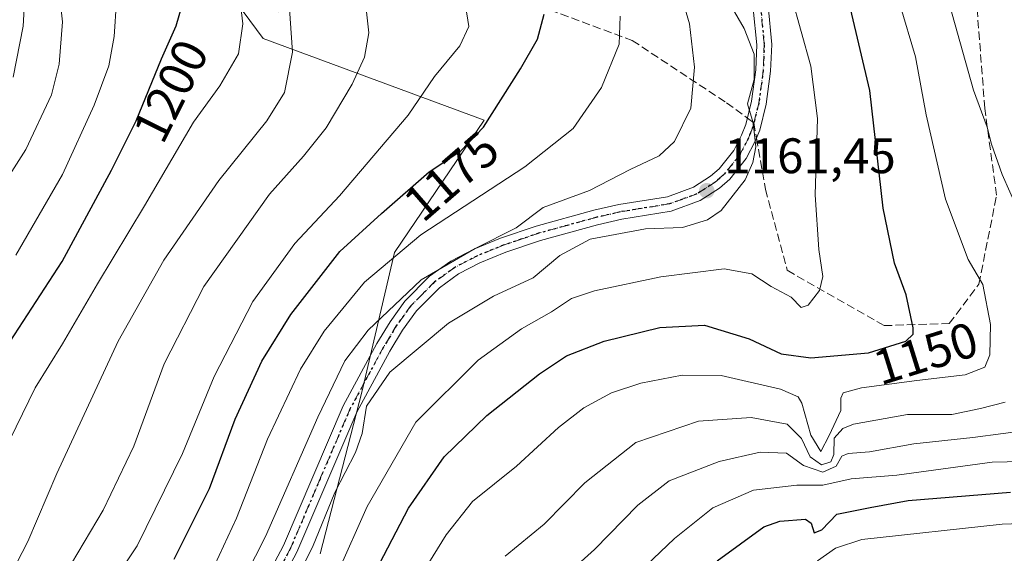
# Model space of a CAD drawing. Units: metres. Extents: x 617049 to 620483, y 4766449 to 4768821.
# Drawn here: x 617838 to 618036, y 4766755 to 4766862 of the extents above; entities that cross this region are included whole.
import ezdxf
from ezdxf.enums import TextEntityAlignment as Align

# ---------------------------------------------------------------- set-up
doc = ezdxf.new("R2010")
doc.units = ezdxf.units.M
doc.header["$MEASUREMENT"] = 0
for name, pattern in [('DGN Style 3', [2.307223458686699, 1.648016756204785, -0.6592067024819142]), ('DGN Style 4', [2.6384748266838614, 1.318413404963828, -0.6592067024819142, 0.001648016756204785, -0.6592067024819142]), ('DGN Style 5', [1.1536117293433497, 0.4944050268614355, -0.6592067024819142])]:
    doc.linetypes.add(name, pattern=pattern)
for name, color, linetype, lineweight in [('Arbolado forestal CxS', 92, 'Continuous', 0), ('Curva de nivel maestra', 30, 'Continuous', 30), ('Curva de nivel normal', 30, 'Continuous', 0), ('Pastizal CxS', 92, 'Continuous', 0), ('Pista no pavimentada Cxs', 111, 'Continuous', 0), ('Pista no pavimentada eje', 91, 'DGN Style 4', 0), ('Punto de cota en terreno', 7, 'Continuous', 0), ('Ruta', 7, 'DGN Style 5', 30), ('Rótulo de curva de nivel directora', 7, 'Continuous', 0), ('Rótulo de punto de cota en terreno', 7, 'Continuous', 0), ('Senda', 7, 'DGN Style 3', 0), ('Senda no paivmentada conexión', 7, 'DGN Style 3', 0)]:
    doc.layers.add(name, color=color, linetype=linetype, lineweight=lineweight)
doc.styles.add('Style-Arial', font='txt')

# ---------------------------------------------------------------- blocks, each defined once
blk = doc.blocks.new('*U11')
at = {"layer": 'Arbolado forestal CxS', "color": 92, "linetype": 'Continuous', "lineweight": 0}
blk.add_polyline3d([(617898.6151999999, 4766754.517700001, 1160.108099999998), (617907.0268999999, 4766787.0317, 1162.770199999999), (617913.5982999997, 4766815.0735, 1171.6495), (617931.5798000004, 4766841.6965, 1176.499599999996), (617887.2122, 4766858.1229, 1193.975099999996), (617853.8861999996, 4766903.108899999, 1205.593800000002), (617846.8372999998, 4766907.451500001, 1207.885299999994), (617823.1256999997, 4766968.1755, 1215.418000000005)], dxfattribs=at)
blk = doc.blocks.new('5PATER')
at = {"layer": 'Punto de cota en terreno', "linetype": 'Continuous', "lineweight": 0}
h = blk.add_hatch(color=51, dxfattribs=at)
edge = h.paths.add_edge_path()
edge.add_ellipse((0, 0), major_axis=(-0.1095731443231308, -0.1110710700762829), ratio=0.9994222409660322, start_angle=0, end_angle=360)
blk = doc.blocks.new('*U17')
at = {"layer": 'Pista no pavimentada Cxs', "color": 111, "linetype": 'Continuous', "lineweight": 0}
for points in [[(617886.1001000004, 4766746.470100001, 1163.591700000004), (617891.2701000003, 4766756.170100001, 1163.209000000003), (617903.2801000001, 4766784.270099999, 1164.815499999997), (617910.0401, 4766796.770099999, 1168.462199999994), (617912.6901000004, 4766801.130100001, 1173.023700000005), (617915.6801000005, 4766805.300100001, 1175.790299999993), (617920.6300999997, 4766810.300100001, 1180.957399999999), (617924.8901000004, 4766813.360099999, 1185.479800000001), (617929.4901000002, 4766815.7401, 1185.941500000001), (617934.8701, 4766817.9301, 1185.155199999994), (617942.0401, 4766820.370100001, 1182.807400000005), (617953.6300999997, 4766823.5701, 1177.823600000003), (617958.6601, 4766824.720100001, 1180.705400000006), (617968.4101, 4766826.300100001, 1166.104099999997), (617973.6601, 4766828.210100001, 1162.350600000005), (617977.0601000005, 4766830.4101, 1161.850099999996), (617978.7801000001, 4766831.920100001, 1161.517000000007), (617981.7100999998, 4766835.590100001, 1161.562000000005), (617983.3101000005, 4766838.670100001, 1163.0429), (617984.1501000002, 4766840.840100001, 1164.619300000006), (617985.3101000005, 4766845.4801, 1171.4375), (617986.1501000002, 4766851.8201, 1175.455799999996), (617986.3501000004, 4766856.8101, 1173.539399999994), (617985.6501000002, 4766864.090100001, 1170.738299999997)], [(617988.6101000002, 4766864.670100001, 1166.502699999997), (617989.3601000002, 4766856.890100001, 1167.101500000004), (617989.1401000004, 4766851.5601, 1169.967699999994), (617988.2600999996, 4766844.920100001, 1169.686900000001), (617986.9446999999, 4766839.6689, 1166.964999999997), (617986.0401, 4766837.440099999, 1166.149300000005), (617984.2301000003, 4766833.950099999, 1163.149000000005), (617980.9600999998, 4766829.850099999, 1161.137600000002), (617978.8800999997, 4766828.0101, 1161.324600000007), (617975.0100999996, 4766825.5101, 1162.310100000002), (617969.1700999998, 4766823.390100001, 1167.595700000005), (617959.2301000003, 4766821.780099999, 1180.786300000007), (617954.3601000002, 4766820.670100001, 1179.516600000003), (617942.9301000005, 4766817.5101, 1181.232099999994), (617935.9200999998, 4766815.120100001, 1182.403999999995), (617930.7401000002, 4766813.0101, 1184.196299999996), (617926.4600999998, 4766810.800100001, 1182.479399999997), (617922.5800999999, 4766808.0101, 1176.456699999995), (617917.9700999996, 4766803.360099999, 1173.337), (617915.1901000004, 4766799.4801, 1172.304699999993), (617912.6401000004, 4766795.270099999, 1171.817899999995), (617905.9801000003, 4766782.960100001, 1166.8701), (617893.9801000003, 4766754.870100001, 1162.729699999996), (617888.6501000002, 4766744.870100001, 1162.684399999998)]]:
    blk.add_polyline3d(points, dxfattribs=at)

msp = doc.modelspace()

# ---------------------------------------------------------------- linework, layer by layer
at = {"layer": 'Arbolado forestal CxS', "color": 92, "linetype": 'Continuous', "lineweight": 0}
msp.add_polyline3d([(617846.8372999998, 4766907.451500001, 1207.885299999994), (617853.8861999996, 4766903.108899999, 1205.593800000002), (617887.2122, 4766858.1229, 1193.975099999996), (617931.5798000004, 4766841.6965, 1176.499599999996), (617913.5982999997, 4766815.0735, 1171.6495), (617907.0268999999, 4766787.0317, 1162.770199999999), (617898.6151999999, 4766754.517700001, 1160.108099999998)], dxfattribs=at)
at = {"layer": 'Curva de nivel maestra', "color": 30, "linetype": 'Continuous', "lineweight": 30, "flags": 128}
for points, elevation in [([(617813.8700000001, 4766748.170100001), (617818.3099999996, 4766756.960100001), (617821.5800000001, 4766766.0101), (617823.5599999996, 4766774.5801), (617826.04, 4766780.940099999), (617829.3099999996, 4766786.470100001), (617846.7800000003, 4766813.2401), (617856.7400000002, 4766831.6601), (617861.6900000004, 4766841.5801), (617866.7400000002, 4766854.0001), (617869.6900000004, 4766860.670100001), (617871.6600000003, 4766867.420100001), (617871.3799999999, 4766875.0101), (617866.9000000004, 4766892.460100001), (617856.6600000003, 4766916.4901), (617853.7199999997, 4766926.7301), (617849.6799999997, 4766947.3201), (617846.9500000002, 4766968.110099999), (617845.1200000001, 4766978.950099999), (617845.9199999999, 4766985.6601), (617849.2599999999, 4766996.9101), (617853.2999999998, 4767004.9001), (617856.3037999999, 4767007.536800001)], 1200), ([(617906.4500000002, 4766744.6601), (617916.3799999999, 4766763.6601), (617923.5300000003, 4766773.9901), (617932.0899999999, 4766782.3201), (617942.6699999999, 4766790.690099999), (617948.1299999999, 4766794.340100001), (617955.6799999997, 4766797.2601), (617966.9000000004, 4766799.9801), (617975.8399999999, 4766800.4901), (617984.8099999996, 4766797.7401), (617991.25, 4766794.710100001), (617997.2400000002, 4766793.9301), (618008.8300000001, 4766794.940099999), (618016.3300000001, 4766797.280099999), (618017.7699999996, 4766798.690099999), (618017.7800000003, 4766799.9301), (618016.3899999997, 4766806.600099999), (618014.0199999996, 4766812.9101), (618011.7300000006, 4766823.960100001), (618009.0599999996, 4766847.640100001), (618005.2000000002, 4766864.100099999)], 1150), ([(617869.3200000003, 4766753.440099999), (617876.4199999999, 4766767.6601), (617881.5499999998, 4766781.600099999), (617886.9199999999, 4766793.220100001), (617892.7199999997, 4766802.630100001), (617902.5700000003, 4766815.2601), (617910.9500000002, 4766822.9301), (617920.5700000003, 4766831.280099999), (617926.9100000003, 4766835.5001), (617931.4400000004, 4766840.270099999), (617938.9000000004, 4766852.0001), (617942.2699999996, 4766858.0001), (617943.6399999997, 4766863.0001)], 1175), ([(617978.4000000004, 4766753.120100001), (617987.7599999999, 4766759.940099999), (617990.9900000002, 4766761.0801), (617996.1600000003, 4766761.470100001), (617997.29, 4766760.690099999), (617997.8700000001, 4766758.7501), (617999.4400000004, 4766759.3201), (618002.4400000004, 4766762.5001), (618009.1100000005, 4766763.8201), (618016.79, 4766765.200099999), (618037.2999999998, 4766766.9001)], 1125)]:
    msp.add_lwpolyline(points, dxfattribs=dict(at, elevation=elevation))
at = {"layer": 'Curva de nivel normal', "color": 30, "linetype": 'Continuous', "lineweight": 0, "flags": 128}
for points, elevation in [([(617837.5, 4766814.52), (617846.8899999997, 4766830.779999999), (617853.2699999996, 4766844.680000001), (617856.1500000004, 4766852.630000001), (617857.2800000003, 4766858.52), (617857.7199999997, 4766865.619999999), (617859.3499999996, 4766872.58), (617860.4699999997, 4766881.800000001), (617858.5599999996, 4766891.82), (617854.4299999997, 4766901.130000001), (617849.3799999999, 4766911.130000001), (617845.1399999997, 4766926.050000001), (617842.1900000004, 4766941.930000001), (617841.1100000005, 4766952.25), (617838.9400000004, 4766968.34), (617836.9600000001, 4766980.850000001)], 1205), ([(617834.2300000006, 4766746.08), (617839.9000000004, 4766757.01), (617845.7199999997, 4766770.66), (617858.0599999996, 4766797.27), (617867.2199999997, 4766813.560000001), (617878.25, 4766829.529999999), (617887.9000000004, 4766841.539999999), (617891.4900000002, 4766847.26), (617893.0499999998, 4766855.34), (617892.25, 4766867.029999999), (617892.8600000005, 4766875.4), (617892.6200000001, 4766880.850000001), (617891.3799999999, 4766885.16), (617886.4800000006, 4766893.91), (617876.1699999999, 4766909.02), (617871.4000000004, 4766917.57), (617869.9600000001, 4766923.08), (617868.8899999997, 4766932.050000001), (617866.0899999999, 4766946.810000001), (617864.0700000003, 4766963.689999999), (617863.6500000004, 4766976.59)], 1190), ([(617836.3200000003, 4766777.439999999), (617841.4100000003, 4766787.850000001), (617846.9000000004, 4766796.699999999), (617853.9100000003, 4766808.77), (617863.3499999996, 4766824.480000001), (617873.1600000003, 4766841.279999999), (617878.4699999997, 4766848.59), (617882.25, 4766855.02), (617883.0899999999, 4766861.07), (617881.79, 4766872.59), (617879.0800000001, 4766884.960000001), (617876.6799999997, 4766891.779999999), (617866.8700000001, 4766909.51), (617862.5999999996, 4766919.24), (617860.7000000002, 4766931.779999999), (617857.79, 4766947.300000001), (617855.8799999999, 4766965.869999999), (617855.6600000003, 4766977.76)], 1195), ([(617842.2999999998, 4766741.810000001), (617855.0700000003, 4766763.26), (617861.1799999997, 4766776.140000001), (617867.2800000003, 4766792.720000001), (617875.2699999996, 4766808.230000001), (617888.4600000001, 4766826.789999999), (617895.2699999996, 4766834.42), (617899.8300000001, 4766840.109999999), (617905.0800000001, 4766848.890000001), (617907.5499999998, 4766854.380000001), (617908.4199999999, 4766859.220000001), (617907.9400000004, 4766863.480000001), (617906.5999999996, 4766865.560000001), (617903.8700000001, 4766866.880000001), (617902.9400000004, 4766869.01), (617904.3799999999, 4766875.109999999), (617904.0999999996, 4766880.74), (617901.8499999996, 4766885.41), (617887.5599999996, 4766905.83), (617881.2000000002, 4766916.869999999), (617878.3200000003, 4766927), (617877.2100000001, 4766935.33), (617874.2999999998, 4766950.34), (617871.6600000003, 4766971.680000001)], 1185), ([(617980.79, 4766969.99), (617971.9500000002, 4766960.34), (617962.5899999999, 4766952.34), (617957.8899999997, 4766946.67), (617957.6600000003, 4766942.600000001), (617960.75, 4766935), (617964.3700000001, 4766931.609999999), (617970.5199999996, 4766929.810000001), (617974.6799999997, 4766927.279999999), (617981.2000000002, 4766920.16), (617998.4900000002, 4766903.480000001), (618012.6200000001, 4766890.850000001), (618017.5199999996, 4766887.01), (618019.7599999999, 4766883.91), (618021.1299999999, 4766879.970000001), (618021.7000000002, 4766875.600000001), (618024.5099999999, 4766866.859999999), (618029.9199999999, 4766847.720000001), (618032.6299999999, 4766840.279999999), (618033.5300000003, 4766836.83), (618035.6799999997, 4766830.789999999), (618038.7199999997, 4766823.82)], 1140), ([(617827.5999999996, 4766817.15), (617839.54, 4766835.82), (617844.6500000004, 4766846.77), (617846.1799999997, 4766852.949999999), (617846.8799999999, 4766861.42), (617846.1500000004, 4766868.08), (617846.6299999999, 4766873.529999999), (617849.4900000002, 4766882.060000001), (617848.8099999996, 4766888.930000001), (617846.2199999997, 4766896.789999999), (617839.6799999997, 4766912.9), (617835.6100000005, 4766927.680000001)], 1210), ([(617836.9600000001, 4766850.32), (617838.9699999997, 4766860.59), (617839.7199999997, 4766873.619999999), (617841.04, 4766886.09), (617840.7699999996, 4766889.9), (617838.0899999999, 4766898.980000001)], 1215), ([(617921.9600000001, 4766875.1227), (617926.2999999998, 4766868.4), (617927.8600000005, 4766864.730000001), (617928.5, 4766860.529999999), (617926.6699999999, 4766856.600000001), (617921.5800000001, 4766850.430000001), (617916.3399999999, 4766842.689999999), (617902.5199999996, 4766826.449999999), (617893.5700000003, 4766816.92), (617885.1299999999, 4766805.220000001), (617877.3399999999, 4766790.180000001), (617871, 4766774.640000001), (617861.8799999999, 4766756.140000001), (617847.8899999997, 4766735.01)], 1180), ([(617881.5800000001, 4766746), (617887.6399999997, 4766757.99), (617898.1399999997, 4766781.99), (617903.6200000001, 4766793.32), (617908.2699999996, 4766799.460000001), (617918.9600000001, 4766809.57), (617929.7699999996, 4766815.91), (617938.04, 4766820.060000001), (617943.4400000004, 4766824.109999999), (617952.75, 4766827.560000001), (617960.9400000004, 4766831.800000001), (617966.7699999996, 4766834.539999999), (617969.8200000003, 4766837.42), (617973.0899999999, 4766844.08), (617973.8399999999, 4766852.33), (617972.8099999996, 4766861.029999999), (617971.1399999997, 4766866.810000001)], 1165), ([(617891.0999999996, 4766744.08), (617897.1200000001, 4766755.869999999), (617901.6100000005, 4766766.84), (617905.7100000001, 4766774.869999999), (617907.0800000001, 4766778.710000001), (617907.9400000004, 4766784.220000001), (617912.6200000001, 4766791.050000001), (617924.4199999999, 4766800.880000001), (617933.4600000001, 4766806.300000001), (617941.4400000004, 4766809.99), (617946.7800000003, 4766814.470000001), (617952.8600000005, 4766817.76), (617963.9900000002, 4766819.82), (617971.4299999997, 4766820.09), (617976.4800000006, 4766821.65), (617979.1799999997, 4766823.539999999), (617984.04, 4766829.699999999), (617985.5800000001, 4766833.180000001), (617986.1900000004, 4766836.350000001), (617985.6200000001, 4766841.180000001), (617984.5199999996, 4766844.960000001), (617985.7999999998, 4766849.859999999), (617985.8399999999, 4766854.939999999), (617983.8499999996, 4766860.08), (617980.6500000004, 4766865.539999999)], 1160), ([(617993.3399999999, 4766866.550000001), (617997.1900000004, 4766852.52), (617998.5300000003, 4766842), (617998.0899999999, 4766826.66), (617998.8099999996, 4766815.66), (617999.6200000001, 4766810.27), (617998.9800000006, 4766807.439999999), (617996.6699999999, 4766804.51), (617995.2999999998, 4766804.029999999), (617993.2699999996, 4766806.130000001), (617989.2300000006, 4766808.24), (617985.3700000001, 4766810.810000001), (617979.7699999996, 4766811.779999999), (617967.1100000005, 4766810.220000001), (617953.7699999996, 4766807.350000001), (617949.1100000005, 4766805.800000001), (617945.1100000005, 4766803.180000001), (617939.1100000005, 4766799.710000001), (617930.3799999999, 4766793.42), (617917.8799999999, 4766780.99), (617908.0499999998, 4766764.02), (617902.0999999996, 4766750.640000001)], 1155), ([(617910.3600000005, 4766736.32), (617923.9400000004, 4766758.32), (617929.2400000002, 4766764.99), (617938.1100000005, 4766772.15), (617946.5499999998, 4766779.91), (617951.5800000001, 4766783.82), (617957.1900000004, 4766786.869999999), (617963.0899999999, 4766788.84), (617971.3899999997, 4766790.439999999), (617979.2300000006, 4766790.32), (617991.1100000005, 4766787.630000001), (617994.6699999999, 4766786.050000001), (617995.3799999999, 4766784.800000001), (617997.2199999997, 4766778.390000001), (617999.2400000002, 4766775.09), (618000.9199999999, 4766778.279999999), (618003.2100000001, 4766783.32), (618003.25, 4766785.800000001), (618003.7100000001, 4766786.859999999), (618007.3700000001, 4766787.869999999), (618018.4800000006, 4766789.369999999), (618028.2199999997, 4766790.480000001), (618032.1500000004, 4766792), (618033.1600000003, 4766794.480000001), (618033.29, 4766800.609999999), (618031.7800000003, 4766808.630000001), (618028.8499999996, 4766813.65), (618024.2599999999, 4766825.82), (618020.4100000003, 4766842.76), (618018.2599999999, 4766854.41), (618015.1200000001, 4766865)], 1145), ([(617877.4600000001, 4766752.32), (617881.8499999996, 4766761.66), (617888.0800000001, 4766777.57), (617894.6600000003, 4766791.65), (617899.4699999997, 4766799.24), (617907.5700000003, 4766809.140000001), (617918.8499999996, 4766818.640000001), (617939.7699999996, 4766832.27), (617949.4500000002, 4766840), (617955.1299999999, 4766848.230000001), (617958.7300000006, 4766856.970000001), (617958.9000000004, 4766862.560000001)], 1170), ([(618036.2400000002, 4766784.970000001), (618031.29, 4766783.730000001), (618025.54, 4766782.49), (618016.6399999997, 4766782.480000001), (618005.7999999998, 4766780.550000001), (618003.6699999999, 4766779.689999999), (618001.9000000004, 4766777.75), (618001.7999999998, 4766774.49), (618001.2000000002, 4766773.01), (617999.3700000001, 4766772.42), (617997.0899999999, 4766773.980000001), (617995.3399999999, 4766777.689999999), (617992.4800000006, 4766780.58), (617985.2400000002, 4766781.930000001), (617974.6500000004, 4766781.16), (617962.0599999996, 4766776.890000001), (617951.8200000003, 4766768.779999999), (617943.6100000005, 4766760.460000001), (617935.8099999996, 4766754.029999999)], 1140), ([(617944.9699999997, 4766747.439999999), (617953.7599999999, 4766755.369999999), (617962.4400000004, 4766764.300000001), (617968.7699999996, 4766769.199999999), (617978.7699999996, 4766773.060000001), (617987, 4766774.92), (617992.3300000001, 4766774.74), (617995.75, 4766772.279999999), (617999.5999999996, 4766770.939999999), (618002.3200000003, 4766772.140000001), (618003.4400000004, 4766774.109999999), (618004.7199999997, 4766774.689999999), (618008.9800000006, 4766775.01), (618017.8799999999, 4766776.600000001), (618029.7800000003, 4766777.890000001), (618041.9500000002, 4766779.480000001)], 1135), ([(617961.3499999996, 4766749.49), (617969.79, 4766757.560000001), (617977.5, 4766763.74), (617985.6699999999, 4766767.33), (617994.3799999999, 4766768.279999999), (617999.6500000004, 4766768.300000001), (618005.3300000001, 4766769.600000001), (618014.4600000001, 4766770.289999999), (618033.6200000001, 4766772.9), (618042.6200000001, 4766773.100000001)], 1130), ([(617998.5199999996, 4766753.08), (618002.1900000004, 4766755.67), (618007.4900000002, 4766757.4), (618035.6799999997, 4766760.49), (618054.5899999999, 4766761.130000001)], 1120)]:
    msp.add_lwpolyline(points, dxfattribs=dict(at, elevation=elevation))
at = {"layer": 'Pastizal CxS', "color": 92, "linetype": 'Continuous', "lineweight": 0}
for points in [[(617607.1497, 4766820.4803, 1292.826100000006), (617646.8894999997, 4766826.888699999, 1279.632599999997), (617695.6020999998, 4766828.1699, 1260.798800000004), (617727.6505000005, 4766855.090500001, 1257.818700000003), (617754.5702999998, 4766880.7283, 1253.657600000006), (617787.9014999997, 4766912.775900001, 1239.737099999998), (617819.9501, 4766916.621099999, 1224.255399999995), (617846.8372999998, 4766907.451500001, 1207.885299999994), (617853.8861999996, 4766903.108899999, 1205.593800000002), (617887.2122, 4766858.1229, 1193.975099999996), (617931.5798000004, 4766841.6965, 1176.499599999996), (617913.5982999997, 4766815.0735, 1171.6495), (617907.0268999999, 4766787.0317, 1162.770199999999), (617898.6151999999, 4766754.517700001, 1160.108099999998)], [(617846.8372999998, 4766907.451500001, 1207.885299999994), (617853.8861999996, 4766903.108899999, 1205.593800000002), (617887.2122, 4766858.1229, 1193.975099999996), (617931.5798000004, 4766841.6965, 1176.499599999996), (617913.5982999997, 4766815.0735, 1171.6495), (617907.0268999999, 4766787.0317, 1162.770199999999), (617898.6151999999, 4766754.517700001, 1160.108099999998)]]:
    msp.add_polyline3d(points, dxfattribs=at)
at = {"layer": 'Pista no pavimentada Cxs', "color": 111, "linetype": 'Continuous', "lineweight": 0}
for points in [[(617886.1001000004, 4766746.470100001, 1163.591700000004), (617891.2701000003, 4766756.170100001, 1163.209000000003), (617903.2801000001, 4766784.270099999, 1164.815499999997), (617910.0401, 4766796.770099999, 1168.462199999994), (617912.6901000004, 4766801.130100001, 1173.023700000005), (617915.6801000005, 4766805.300100001, 1175.790299999993), (617920.6300999997, 4766810.300100001, 1180.957399999999), (617924.8901000004, 4766813.360099999, 1185.479800000001), (617929.4901000002, 4766815.7401, 1185.941500000001), (617934.8701, 4766817.9301, 1185.155199999994), (617942.0401, 4766820.370100001, 1182.807400000005), (617953.6300999997, 4766823.5701, 1177.823600000003), (617958.6601, 4766824.720100001, 1180.705400000006), (617968.4101, 4766826.300100001, 1166.104099999997), (617973.6601, 4766828.210100001, 1162.350600000005), (617977.0601000005, 4766830.4101, 1161.850099999996), (617978.7801000001, 4766831.920100001, 1161.517000000007), (617981.7100999998, 4766835.590100001, 1161.562000000005), (617983.3101000005, 4766838.670100001, 1163.0429), (617984.1501000002, 4766840.840100001, 1164.619300000006), (617985.3101000005, 4766845.4801, 1171.4375), (617986.1501000002, 4766851.8201, 1175.455799999996), (617986.3501000004, 4766856.8101, 1173.539399999994), (617985.6501000002, 4766864.090100001, 1170.738299999997)], [(617988.6101000002, 4766864.670100001, 1166.502699999997), (617989.3601000002, 4766856.890100001, 1167.101500000004), (617989.1401000004, 4766851.5601, 1169.967699999994), (617988.2600999996, 4766844.920100001, 1169.686900000001), (617986.9446999999, 4766839.6689, 1166.964999999997), (617986.0401, 4766837.440099999, 1166.149300000005), (617984.2301000003, 4766833.950099999, 1163.149000000005), (617980.9600999998, 4766829.850099999, 1161.137600000002), (617978.8800999997, 4766828.0101, 1161.324600000007), (617975.0100999996, 4766825.5101, 1162.310100000002), (617969.1700999998, 4766823.390100001, 1167.595700000005), (617959.2301000003, 4766821.780099999, 1180.786300000007), (617954.3601000002, 4766820.670100001, 1179.516600000003), (617942.9301000005, 4766817.5101, 1181.232099999994), (617935.9200999998, 4766815.120100001, 1182.403999999995), (617930.7401000002, 4766813.0101, 1184.196299999996), (617926.4600999998, 4766810.800100001, 1182.479399999997), (617922.5800999999, 4766808.0101, 1176.456699999995), (617917.9700999996, 4766803.360099999, 1173.337), (617915.1901000004, 4766799.4801, 1172.304699999993), (617912.6401000004, 4766795.270099999, 1171.817899999995), (617905.9801000003, 4766782.960100001, 1166.8701), (617893.9801000003, 4766754.870100001, 1162.729699999996), (617888.6501000002, 4766744.870100001, 1162.684399999998)]]:
    msp.add_polyline3d(points, dxfattribs=at)
at = {"layer": 'Pista no pavimentada eje', "color": 91, "linetype": 'DGN Style 4', "lineweight": 0}
for points in [[(617987.1300999997, 4766864.380100001, 1168.668799999999), (617987.8551000003, 4766856.850099999, 1170.935200000007), (617987.7451, 4766854.1851, 1172.241899999994), (617987.6451000003, 4766851.690099999, 1173.121199999994), (617986.7851, 4766845.200099999, 1170.429699999993), (617985.7758999999, 4766841.168299999, 1165.860199999996)], [(617985.7758999999, 4766841.168299999, 1165.860199999996), (617985.5981000002, 4766840.456900001, 1165.704899999997), (617985.0950999996, 4766839.140100001, 1165.121100000004), (617984.6750999996, 4766838.0551, 1164.463499999998), (617982.9700999996, 4766834.770099999, 1161.8897), (617979.8701, 4766830.8851, 1161.354399999997), (617978.8300999999, 4766829.965100001, 1161.423200000005), (617977.9700999996, 4766829.210100001, 1161.514899999995), (617974.3350999998, 4766826.860099999, 1162.033599999995), (617971.4151, 4766825.800100001, 1163.736000000004), (617968.7901, 4766824.845100001, 1166.900299999994), (617958.9451000001, 4766823.2501, 1180.922699999996), (617953.9951, 4766822.120100001, 1178.742400000003), (617948.2801000001, 4766820.540100001, 1178.031499999998), (617942.4851000002, 4766818.940099999, 1182.084900000002), (617938.9801000003, 4766817.745100001, 1183.849100000007), (617935.3951000003, 4766816.5251, 1184.131299999994), (617930.1151000002, 4766814.3751, 1185.103000000003), (617927.9751000004, 4766813.270099999, 1185.801000000007), (617925.6750999996, 4766812.0801, 1184.639500000005), (617921.6051000003, 4766809.155099999, 1178.956399999995), (617919.1300999997, 4766806.655099999, 1177.4139), (617916.8251, 4766804.3301, 1174.903000000006), (617913.9401000004, 4766800.3051, 1172.3177), (617912.6151000002, 4766798.1251, 1169.455300000001), (617911.3400999998, 4766796.020099999, 1169.871599999999), (617904.6300999997, 4766783.6151, 1165.924199999994), (617898.6250999998, 4766769.565099999, 1163.702099999995), (617892.6250999998, 4766755.520099999, 1162.296400000007), (617887.3750999998, 4766745.670100001, 1162.593800000002)]]:
    msp.add_polyline3d(points, dxfattribs=at)
at = {"layer": 'Ruta', "color": 7, "linetype": 'DGN Style 5', "lineweight": 30}
msp.add_polyline3d([(617987.1300999997, 4766864.380100001, 1168.668799999999), (617987.8551000003, 4766856.850099999, 1170.935200000007), (617987.7451, 4766854.1851, 1172.241899999994), (617987.6451000003, 4766851.690099999, 1173.121199999994), (617986.7851, 4766845.200099999, 1170.429699999993), (617985.7758999999, 4766841.168299999, 1165.860199999996), (617985.5981000002, 4766840.456900001, 1165.704899999997), (617985.0950999996, 4766839.140100001, 1165.121100000004), (617984.6750999996, 4766838.0551, 1164.463499999998), (617982.9700999996, 4766834.770099999, 1161.8897), (617979.8701, 4766830.8851, 1161.354399999997), (617978.8300999999, 4766829.965100001, 1161.423200000005), (617977.9700999996, 4766829.210100001, 1161.514899999995), (617974.3350999998, 4766826.860099999, 1162.033599999995), (617971.4151, 4766825.800100001, 1163.736000000004), (617968.7901, 4766824.845100001, 1166.900299999994), (617958.9451000001, 4766823.2501, 1180.922699999996), (617953.9951, 4766822.120100001, 1178.742400000003), (617948.2801000001, 4766820.540100001, 1178.031499999998), (617942.4851000002, 4766818.940099999, 1182.084900000002), (617938.9801000003, 4766817.745100001, 1183.849100000007), (617935.3951000003, 4766816.5251, 1184.131299999994), (617930.1151000002, 4766814.3751, 1185.103000000003), (617927.9751000004, 4766813.270099999, 1185.801000000007), (617925.6750999996, 4766812.0801, 1184.639500000005), (617921.6051000003, 4766809.155099999, 1178.956399999995), (617919.1300999997, 4766806.655099999, 1177.4139), (617916.8251, 4766804.3301, 1174.903000000006), (617913.9401000004, 4766800.3051, 1172.3177), (617912.6151000002, 4766798.1251, 1169.455300000001), (617911.3400999998, 4766796.020099999, 1169.871599999999), (617904.6300999997, 4766783.6151, 1165.924199999994), (617898.6250999998, 4766769.565099999, 1163.702099999995), (617892.6250999998, 4766755.520099999, 1162.296400000007), (617887.3750999998, 4766745.670100001, 1162.593800000002)], dxfattribs=at)
msp.add_polyline3d([(617987.1300999997, 4766864.380100001, 1168.668799999999), (617987.8551000003, 4766856.850099999, 1170.935200000007), (617987.7451, 4766854.1851, 1172.241899999994), (617987.6451000003, 4766851.690099999, 1173.121199999994), (617986.7851, 4766845.200099999, 1170.429699999993), (617985.7758999999, 4766841.168299999, 1165.860199999996), (617985.5981000002, 4766840.456900001, 1165.704899999997), (617985.0950999996, 4766839.140100001, 1165.121100000004), (617984.6750999996, 4766838.0551, 1164.463499999998), (617982.9700999996, 4766834.770099999, 1161.8897), (617979.8701, 4766830.8851, 1161.354399999997), (617978.8300999999, 4766829.965100001, 1161.423200000005), (617977.9700999996, 4766829.210100001, 1161.514899999995), (617974.3350999998, 4766826.860099999, 1162.033599999995), (617971.4151, 4766825.800100001, 1163.736000000004), (617968.7901, 4766824.845100001, 1166.900299999994), (617958.9451000001, 4766823.2501, 1180.922699999996), (617953.9951, 4766822.120100001, 1178.742400000003), (617948.2801000001, 4766820.540100001, 1178.031499999998), (617942.4851000002, 4766818.940099999, 1182.084900000002), (617938.9801000003, 4766817.745100001, 1183.849100000007), (617935.3951000003, 4766816.5251, 1184.131299999994), (617930.1151000002, 4766814.3751, 1185.103000000003), (617927.9751000004, 4766813.270099999, 1185.801000000007), (617925.6750999996, 4766812.0801, 1184.639500000005), (617921.6051000003, 4766809.155099999, 1178.956399999995), (617919.1300999997, 4766806.655099999, 1177.4139), (617916.8251, 4766804.3301, 1174.903000000006), (617913.9401000004, 4766800.3051, 1172.3177), (617912.6151000002, 4766798.1251, 1169.455300000001), (617911.3400999998, 4766796.020099999, 1169.871599999999), (617904.6300999997, 4766783.6151, 1165.924199999994), (617898.6250999998, 4766769.565099999, 1163.702099999995), (617892.6250999998, 4766755.520099999, 1162.296400000007), (617887.3750999998, 4766745.670100001, 1162.593800000002)], dxfattribs=at)
at = {"layer": 'Senda', "color": 7, "linetype": 'DGN Style 3', "lineweight": 0}
for points in [[(617820.2600999996, 4766899.450099999, 1227.468699999998), (617837.7001, 4766884.520099999, 1218.295199999993), (617856.4501, 4766873.9001, 1206.941500000001), (617875.7500999998, 4766865.380100001, 1203.998999999996), (617890.2301000003, 4766863.460100001, 1204.654399999999), (617905.8201000001, 4766865.030099999, 1187.204199999993), (617914.9200999998, 4766868.860099999, 1186.342099999994), (617922.1601, 4766869.9001, 1189.190300000002), (617931.8101000005, 4766868.6801, 1188.264599999995), (617961.3201000001, 4766857.720100001, 1186.904399999999), (617980.2500999998, 4766845.190099999, 1171.433999999994), (617984.4698000001, 4766842.118899999, 1165.162299999996)], [(617986.3088999996, 4766838.102399999, 1166.478199999998), (617988.1050000006, 4766827.771700001, 1160.492199999993), (617992.4707000004, 4766811.4998, 1167.600200000001), (618011.9176000003, 4766800.3873, 1159.403099999996), (618025.0144999997, 4766800.784200001, 1152.3217), (618030.9676000001, 4766808.721700001, 1150.972399999999), (618034.5395000001, 4766826.5811, 1158.547699999996), (618032.1583000004, 4766844.043600001, 1154.332699999999), (618029.7769999999, 4766875, 1150.858800000002), (618028.5864000004, 4766894.050000001, 1157.694699999993), (618034.5395000001, 4766896.034399999, 1155.163499999995), (618042.4770000001, 4766886.112500001, 1153.244399999996)]]:
    msp.add_polyline3d(points, dxfattribs=at)
at = {"layer": 'Senda no paivmentada conexión', "color": 7, "linetype": 'DGN Style 3', "lineweight": 0, "extrusion": (-0.3206602724989333, 0.2333815596847538, 0.9179923949794038), "elevation": 915399.590123998, "flags": 128}
msp.add_lwpolyline([(-4217780.044002462, -2115907.616095656), (-4217780.044002462, -2115905.856379207)], dxfattribs=at)
at = {"layer": 'Senda no paivmentada conexión', "color": 7, "linetype": 'DGN Style 3', "lineweight": 0, "extrusion": (-0.03336328994800379, 0.191910901854013, 0.9808450930872953), "elevation": 895334.2772345917, "flags": 128}
msp.add_lwpolyline([(-1425312.348506525, -4502393.112939835), (-1425312.348506525, -4502389.940282304)], dxfattribs=at)

# ---------------------------------------------------------------- block references
at = {"layer": 'Arbolado forestal CxS', "color": 92, "linetype": 'Continuous', "lineweight": 0}
msp.add_blockref('*U11', (0, 0), dxfattribs=at)
at = {"layer": 'Pista no pavimentada Cxs', "color": 111, "linetype": 'Continuous', "lineweight": 0}
msp.add_blockref('*U17', (0, 0), dxfattribs=at)
at = {"layer": 'Punto de cota en terreno', "color": 7, "linetype": 'Continuous', "lineweight": 0, "xscale": 10, "yscale": 10, "zscale": 10}
msp.add_blockref('5PATER', (617976.2999999998, 4766827.5, 1161.449999999997), dxfattribs=at)

# ---------------------------------------------------------------- texts
at = {"layer": 'Rótulo de curva de nivel directora', "color": 7, "linetype": 'Continuous', "lineweight": 0, "style": 'Style-Arial'}
for s, rotation, p in [('1200', 63.48110494242783, (617868.6169807931, 4766847.571278656)), ('1175', 40.95733804683226, (617924.99706649, 4766830.444993761)), ('1150', 17.32797851092057, (618020.2835064136, 4766794.812564035))]:
    msp.add_text(s, height=7.000000000000002, rotation=rotation, dxfattribs=at).set_placement(p, align=Align.MIDDLE_CENTER)
at = {"layer": 'Rótulo de punto de cota en terreno', "color": 7, "linetype": 'Continuous', "lineweight": 0, "style": 'Style-Arial'}
msp.add_text('1161,45', height=7.000000000000002, dxfattribs=at).set_placement((617979.8278000001, 4766831.027799999))

doc.saveas('drawing.dxf')
